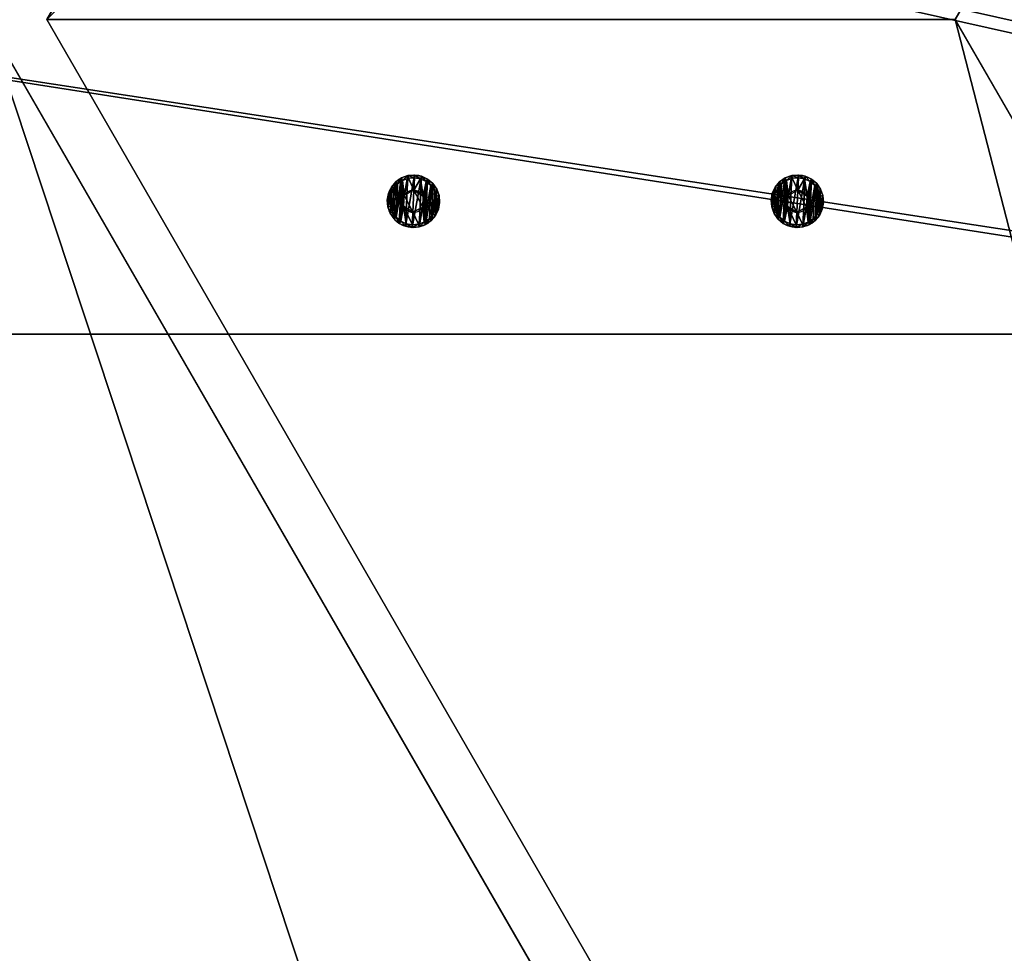
# Model space of a CAD drawing. Extents: x 1274 to 7368, y 1 to 4033.
# Drawn here: x 2205 to 2393, y 1447 to 1625 of the extents above; entities that cross this region are included whole.
import ezdxf

# ---------------------------------------------------------------- set-up
doc = ezdxf.new("R2010")
doc.units = 0
doc.header["$LTSCALE"] = 25.4
doc.layers.get('0').update_dxf_attribs({"color": 13, "linetype": 'CONTINUOUS'})

# ---------------------------------------------------------------- blocks, each defined once
blk = doc.blocks.new('GROUP_16')
at = {"color": 0}
mesh = blk.add_polyface(dxfattribs=at)
corners = [(178.98, 310), (1157.62, 160), (92.38, 160), (1071.02, 310)]
mesh.append_faces([[corners[k] for k in face] for face in [(0, 1, 2), (1, 0, 3)]], dxfattribs={"vtx0": -1, "color": 0})
mesh = blk.add_polyface(dxfattribs=at)
corners = [(103.38, 160, 40), (178.98, 310, 40), (92.38, 160, 40), (1157.62, 160, 40), (1071.02, 310, 40)]
mesh.append_faces([[corners[k] for k in face] for face in [(0, 1, 2), (1, 3, 4)]], dxfattribs={"vtx0": -1, "color": 0})
mesh.append_faces([[corners[k] for k in face] for face in [(1, 0, 3)]], dxfattribs={"vtx0": -1, "vtx2": -1, "color": 0})
mesh = blk.add_polyface(dxfattribs=at)
corners = [(178.98, 310), (1071.02, 310, 40), (1071.02, 310), (178.98, 310, 40)]
mesh.append_faces([[corners[k] for k in face] for face in [(0, 1, 2), (1, 0, 3)]], dxfattribs={"vtx0": -1, "color": 0})
mesh = blk.add_polyface(dxfattribs=at)
corners = [(1157.62, 160, 40), (92.38, 160), (1157.62, 160), (92.38, 160, 40), (103.38, 160, 40)]
mesh.append_faces([[corners[k] for k in face] for face in [(0, 1, 2), (3, 0, 4)]], dxfattribs={"vtx0": -1, "color": 0})
mesh.append_faces([[corners[k] for k in face] for face in [(1, 0, 3)]], dxfattribs={"vtx0": -1, "vtx1": -1, "color": 0})
mesh = blk.add_polyface(dxfattribs=at)
corners = [(1250, 0, 40), (86.6, 150, 40), (0, 0, 40), (1163.4, 150, 40)]
mesh.append_faces([[corners[k] for k in face] for face in [(0, 1, 2), (1, 0, 3)]], dxfattribs={"vtx0": -1, "color": 0})
mesh = blk.add_polyface(dxfattribs=at)
corners = [(86.6, 150), (1250, 0), (0, 0), (1163.4, 150)]
mesh.append_faces([[corners[k] for k in face] for face in [(0, 1, 2), (1, 0, 3)]], dxfattribs={"vtx0": -1, "color": 0})
mesh = blk.add_polyface(dxfattribs=at)
corners = [(86.6, 150), (1163.4, 150, 40), (1163.4, 150), (86.6, 150, 40)]
mesh.append_faces([[corners[k] for k in face] for face in [(0, 1, 2), (1, 0, 3)]], dxfattribs={"vtx0": -1, "color": 0})
mesh = blk.add_polyface(dxfattribs=at)
corners = [(1250, 0, 40), (0, 0), (1250, 0), (0, 0, 40)]
mesh.append_faces([[corners[k] for k in face] for face in [(0, 1, 2), (1, 0, 3)]], dxfattribs={"vtx0": -1, "color": 0})
blk = doc.blocks.new('GROUP_3')
at = {"color": 0}
for p, q in [((120, 844.83, 40), (120, 59.95, 40)), ((120, 844.83, 40), (120, 59.95, 40)), ((120, 834.11), (120, 67)), ((120, 834.11), (120, 67))]:
    blk.add_line(p, q, dxfattribs=at)
mesh = blk.add_polyface(dxfattribs=at)
corners = [(0, 59.95, 40), (120, 844.83, 40), (0, 844.83, 40), (120, 59.95, 40)]
mesh.append_faces([[corners[k] for k in face] for face in [(0, 1, 2), (1, 0, 3)]], dxfattribs={"vtx0": -1, "color": 0})
mesh = blk.add_polyface(dxfattribs=at)
corners = [(120, 67), (120, 844.83, 40), (120, 59.95, 40), (120, 834.11)]
mesh.append_faces([[corners[k] for k in face] for face in [(0, 1, 2), (1, 0, 3)]], dxfattribs={"vtx0": -1, "color": 0})
mesh = blk.add_polyface(dxfattribs=at)
corners = [(120, 834.11), (0, 67), (0, 834.11), (120, 67)]
mesh.append_faces([[corners[k] for k in face] for face in [(0, 1, 2), (1, 0, 3)]], dxfattribs={"vtx0": -1, "color": 0})
blk = doc.blocks.new('GROUP_2')
at = {"color": 0}
for p, q in [((399.25, 310, 40), (312.65, 160, 40)), ((399.25, 310), (312.65, 160)), ((399.25, 310, 40), (312.65, 160, 40)), ((399.25, 310), (312.65, 160)), ((852.51, 310, 40), (399.25, 310, 40)), ((852.51, 310), (399.25, 310)), ((852.51, 310), (399.25, 310)), ((399.25, 310, 40), (399.25, 310)), ((852.51, 310, 40), (399.25, 310, 40)), ((399.25, 310, 40), (399.25, 310)), ((312.65, 160, 40), (939.11, 160, 40)), ((312.65, 160), (939.11, 160)), ((312.65, 160), (939.11, 160)), ((312.65, 160, 40), (939.11, 160, 40)), ((312.65, 160, 40), (312.65, 160)), ((312.65, 160, 40), (312.65, 160)), ((935.89, 150), (306.88, 150)), ((944.89, 150, 40), (306.88, 150, 40)), ((944.89, 150, 40), (306.88, 150, 40)), ((935.89, 150), (306.88, 150))]:
    blk.add_line(p, q, dxfattribs=at)
mesh = blk.add_polyface(dxfattribs=at)
corners = [(939.11, 160, 40), (399.25, 310, 40), (312.65, 160, 40), (852.51, 310, 40)]
mesh.append_faces([[corners[k] for k in face] for face in [(0, 1, 2), (1, 0, 3)]], dxfattribs={"vtx0": -1, "color": 0})
mesh = blk.add_polyface(dxfattribs=at)
corners = [(399.25, 310), (939.11, 160), (312.65, 160), (852.51, 310)]
mesh.append_faces([[corners[k] for k in face] for face in [(0, 1, 2), (1, 0, 3)]], dxfattribs={"vtx0": -1, "color": 0})
mesh = blk.add_polyface(dxfattribs=at)
corners = [(399.25, 310, 40), (312.65, 160), (312.65, 160, 40), (399.25, 310)]
mesh.append_faces([[corners[k] for k in face] for face in [(0, 1, 2), (1, 0, 3)]], dxfattribs={"vtx0": -1, "color": 0})
mesh = blk.add_polyface(dxfattribs=at)
corners = [(399.25, 310), (852.51, 310, 40), (852.51, 310), (399.25, 310, 40)]
mesh.append_faces([[corners[k] for k in face] for face in [(0, 1, 2), (1, 0, 3)]], dxfattribs={"vtx0": -1, "color": 0})
mesh = blk.add_polyface(dxfattribs=at)
corners = [(939.11, 160, 40), (312.65, 160), (939.11, 160), (312.65, 160, 40)]
mesh.append_faces([[corners[k] for k in face] for face in [(0, 1, 2), (1, 0, 3)]], dxfattribs={"vtx0": -1, "color": 0})
mesh = blk.add_polyface(dxfattribs=at)
corners = [(1031.49, 0, 40), (306.88, 150, 40), (220.27, 0, 40), (944.89, 150, 40)]
mesh.append_faces([[corners[k] for k in face] for face in [(0, 1, 2), (1, 0, 3)]], dxfattribs={"vtx0": -1, "color": 0})
mesh = blk.add_polyface(dxfattribs=at)
corners = [(306.88, 150), (1031.49, 0), (220.27, 0), (935.89, 150), (944.89, 150)]
mesh.append_faces([[corners[k] for k in face] for face in [(0, 1, 2), (1, 3, 4)]], dxfattribs={"vtx0": -1, "color": 0})
mesh.append_faces([[corners[k] for k in face] for face in [(1, 0, 3)]], dxfattribs={"vtx0": -1, "vtx2": -1, "color": 0})
mesh = blk.add_polyface(dxfattribs=at)
corners = [(306.88, 150), (944.89, 150), (935.89, 150), (944.89, 150, 40), (306.88, 150, 40)]
mesh.append_faces([[corners[k] for k in face] for face in [(0, 1, 2), (3, 0, 4)]], dxfattribs={"vtx0": -1, "color": 0})
mesh.append_faces([[corners[k] for k in face] for face in [(1, 0, 3)]], dxfattribs={"vtx0": -1, "vtx1": -1, "color": 0})
mesh = blk.add_polyface(dxfattribs=at)
corners = [(1031.49, 0, 40), (220.27, 0), (1031.49, 0), (220.27, 0, 40)]
mesh.append_faces([[corners[k] for k in face] for face in [(0, 1, 2), (1, 0, 3)]], dxfattribs={"vtx0": -1, "color": 0})
blk = doc.blocks.new('GROUP_9')
at = {"color": 0}
for p, q in [((120, 330.33, 40), (120, -205.78, 40)), ((120, 330.33, 40), (120, -205.78, 40)), ((120, 319.61, 0), (120, -216.5, 0)), ((120, 319.61, 0), (120, -216.5, 0))]:
    blk.add_line(p, q, dxfattribs=at)
mesh = blk.add_polyface(dxfattribs=at)
corners = [(120, -205.78, 40), (0, 330.33, 40), (0, -205.78, 40), (120, 330.33, 40)]
mesh.append_faces([[corners[k] for k in face] for face in [(0, 1, 2), (1, 0, 3)]], dxfattribs={"vtx0": -1, "color": 0})
mesh = blk.add_polyface(dxfattribs=at)
corners = [(120, 319.61, 0), (120, -205.78, 40), (120, -216.5, 0), (120, 330.33, 40)]
mesh.append_faces([[corners[k] for k in face] for face in [(0, 1, 2), (1, 0, 3)]], dxfattribs={"vtx0": -1, "color": 0})
mesh = blk.add_polyface(dxfattribs=at)
corners = [(0, 319.61), (120, -216.5, 0), (0, -216.5, 0), (120, 319.61, 0)]
mesh.append_faces([[corners[k] for k in face] for face in [(0, 1, 2), (1, 0, 3)]], dxfattribs={"vtx0": -1, "color": 0})
blk = doc.blocks.new('GROEP_27')
at = {"color": 254}
for p, q in [((0.5, 1.4, 5), (0, 0.9, 5)), ((0.5, 1.4, 5), (0, 0.9, 5)), ((0.17, 0.9, 6.29), (0, 0.9, 5)), ((0, 0.9, 5), (0.17, 0.9, 3.71)), ((0, 0, 5), (0, 0.9, 5)), ((0, 0.9, 5), (0.17, 0.9, 3.71)), ((0.17, 0.9, 6.29), (0, 0.9, 5)), ((0, 0, 5), (0, 0.9, 5)), ((0.17, 0.9, 6.29), (0.66, 1.4, 6.16)), ((0.17, 0.9, 3.71), (0.66, 1.4, 3.84)), ((0.17, 0.9, 6.29), (0.66, 1.4, 6.16)), ((0.17, 0.9, 3.71), (0.66, 1.4, 3.84)), ((0.67, 0.9, 7.5), (0.17, 0.9, 6.29)), ((0.17, 0, 3.71), (0.17, 0.9, 3.71)), ((0.17, 0.9, 3.71), (0.67, 0.9, 2.5)), ((0.17, 0, 3.71), (0.17, 0.9, 3.71)), ((0.17, 0, 6.29), (0.17, 0.9, 6.29)), ((0.67, 0.9, 7.5), (0.17, 0.9, 6.29)), ((0.17, 0, 6.29), (0.17, 0.9, 6.29)), ((0.17, 0.9, 3.71), (0.67, 0.9, 2.5)), ((0.66, 1.4, 6.16), (0.5, 1.4, 5)), ((0.5, 1.4, 5), (0.66, 1.4, 3.84)), ((0.5, 1.4, 5), (0.66, 1.4, 3.84)), ((0.66, 1.4, 6.16), (0.5, 1.4, 5)), ((1.11, 1.4, 7.25), (0.66, 1.4, 6.16)), ((0.66, 1.4, 3.84), (1.11, 1.4, 2.75)), ((1.11, 1.4, 7.25), (0.66, 1.4, 6.16)), ((0.66, 1.4, 3.84), (1.11, 1.4, 2.75)), ((1.11, 1.4, 2.75), (0.67, 0.9, 2.5)), ((1.11, 1.4, 7.25), (0.67, 0.9, 7.5)), ((1.11, 1.4, 7.25), (0.67, 0.9, 7.5)), ((1.11, 1.4, 2.75), (0.67, 0.9, 2.5)), ((0.67, 0.9, 2.5), (1.46, 0.9, 1.46)), ((0.67, 0, 2.5), (0.67, 0.9, 2.5)), ((0.67, 0.9, 2.5), (1.46, 0.9, 1.46)), ((0.67, 0, 2.5), (0.67, 0.9, 2.5)), ((0.67, 0, 7.5), (0.67, 0.9, 7.5)), ((1.46, 0.9, 8.54), (0.67, 0.9, 7.5)), ((0.67, 0, 7.5), (0.67, 0.9, 7.5)), ((1.46, 0.9, 8.54), (0.67, 0.9, 7.5)), ((1.11, 1.4, 2.75), (1.82, 1.4, 1.82)), ((1.11, 1.4, 2.75), (1.82, 1.4, 1.82)), ((1.82, 1.4, 8.18), (1.11, 1.4, 7.25)), ((1.82, 1.4, 8.18), (1.11, 1.4, 7.25)), ((1.46, 0.9, 1.46), (1.82, 1.4, 1.82)), ((1.46, 0.9, 8.54), (1.82, 1.4, 8.18)), ((1.46, 0.9, 1.46), (1.82, 1.4, 1.82)), ((1.46, 0.9, 8.54), (1.82, 1.4, 8.18)), ((1.46, 0.9, 1.46), (2.5, 0.9, 0.67)), ((2.5, 0.9, 9.33), (1.46, 0.9, 8.54)), ((1.46, 0, 1.46), (1.46, 0.9, 1.46)), ((1.46, 0.9, 1.46), (2.5, 0.9, 0.67)), ((1.46, 0, 1.46), (1.46, 0.9, 1.46)), ((1.46, 0, 8.54), (1.46, 0.9, 8.54)), ((2.5, 0.9, 9.33), (1.46, 0.9, 8.54)), ((1.46, 0, 8.54), (1.46, 0.9, 8.54)), ((1.82, 1.4, 1.82), (2.75, 1.4, 1.11)), ((2.75, 1.4, 8.89), (1.82, 1.4, 8.18)), ((1.82, 1.4, 1.82), (2.75, 1.4, 1.11)), ((2.75, 1.4, 8.89), (1.82, 1.4, 8.18)), ((2.5, 0.9, 0.67), (2.75, 1.4, 1.11)), ((2.75, 1.4, 8.89), (2.5, 0.9, 9.33)), ((2.75, 1.4, 8.89), (2.5, 0.9, 9.33)), ((2.5, 0.9, 0.67), (2.75, 1.4, 1.11)), ((2.5, 0, 0.67), (2.5, 0.9, 0.67)), ((2.5, 0.9, 0.67), (3.71, 0.9, 0.17)), ((2.5, 0, 0.67), (2.5, 0.9, 0.67)), ((3.71, 0.9, 9.83), (2.5, 0.9, 9.33)), ((2.5, 0, 9.33), (2.5, 0.9, 9.33)), ((3.71, 0.9, 9.83), (2.5, 0.9, 9.33)), ((2.5, 0, 9.33), (2.5, 0.9, 9.33)), ((2.5, 0.9, 0.67), (3.71, 0.9, 0.17)), ((3.84, 1.4, 9.34), (2.75, 1.4, 8.89)), ((3.84, 1.4, 9.34), (2.75, 1.4, 8.89)), ((2.75, 1.4, 1.11), (3.84, 1.4, 0.66)), ((2.75, 1.4, 1.11), (3.84, 1.4, 0.66)), ((2.9, 1.4, 5), (2.9, 0.1, 5)), ((2.9, 1.4, 5), (2.9, 0.1, 5)), ((3.84, 1.4, 0.66), (3.71, 0.9, 0.17)), ((3.71, 0.9, 9.83), (3.84, 1.4, 9.34)), ((3.71, 0.9, 9.83), (3.84, 1.4, 9.34)), ((3.84, 1.4, 0.66), (3.71, 0.9, 0.17)), ((3.71, 0.9, 0.17), (5, 0.9)), ((5, 0.9, 10), (3.71, 0.9, 9.83)), ((3.71, 0, 0.17), (3.71, 0.9, 0.17)), ((3.71, 0.9, 0.17), (5, 0.9)), ((3.71, 0, 0.17), (3.71, 0.9, 0.17)), ((3.71, 0, 9.83), (3.71, 0.9, 9.83)), ((5, 0.9, 10), (3.71, 0.9, 9.83)), ((3.71, 0, 9.83), (3.71, 0.9, 9.83)), ((3.84, 1.4, 0.66), (5, 1.4, 0.5)), ((5, 1.4, 9.5), (3.84, 1.4, 9.34)), ((5, 1.4, 9.5), (3.84, 1.4, 9.34)), ((3.84, 1.4, 0.66), (5, 1.4, 0.5)), ((3.95, 1.4, 6.82), (3.95, 0.1, 6.82)), ((3.95, 1.4, 3.18), (3.95, 0.1, 3.18)), ((3.95, 1.4, 3.18), (3.95, 0.1, 3.18)), ((3.95, 1.4, 6.82), (3.95, 0.1, 6.82)), ((5, 0.9), (5, 1.4, 0.5)), ((5, 1.4, 9.5), (5, 0.9, 10)), ((6.16, 1.4, 9.34), (5, 1.4, 9.5)), ((5, 1.4, 9.5), (5, 0.9, 10)), ((6.16, 1.4, 9.34), (5, 1.4, 9.5)), ((5, 1.4, 0.5), (6.16, 1.4, 0.66)), ((5, 1.4, 0.5), (6.16, 1.4, 0.66)), ((5, 0.9), (5, 1.4, 0.5)), ((6.29, 0.9, 9.83), (5, 0.9, 10)), ((5, 0), (5, 0.9)), ((5, 0.9), (6.29, 0.9, 0.17)), ((5, 0), (5, 0.9)), ((5, 0, 10), (5, 0.9, 10)), ((6.29, 0.9, 9.83), (5, 0.9, 10)), ((5, 0, 10), (5, 0.9, 10)), ((5, 0.9), (6.29, 0.9, 0.17)), ((6.05, 1.4, 6.82), (6.05, 0.1, 6.82)), ((6.05, 1.4, 3.18), (6.05, 0.1, 3.18)), ((6.05, 1.4, 3.18), (6.05, 0.1, 3.18)), ((6.05, 1.4, 6.82), (6.05, 0.1, 6.82)), ((7.25, 1.4, 8.89), (6.16, 1.4, 9.34)), ((6.29, 0.9, 9.83), (6.16, 1.4, 9.34)), ((6.16, 1.4, 0.66), (7.25, 1.4, 1.11)), ((6.16, 1.4, 0.66), (6.29, 0.9, 0.17)), ((6.29, 0.9, 9.83), (6.16, 1.4, 9.34)), ((7.25, 1.4, 8.89), (6.16, 1.4, 9.34)), ((6.16, 1.4, 0.66), (7.25, 1.4, 1.11)), ((6.16, 1.4, 0.66), (6.29, 0.9, 0.17)), ((7.5, 0.9, 9.33), (6.29, 0.9, 9.83)), ((6.29, 0.9, 0.17), (7.5, 0.9, 0.67)), ((6.29, 0, 0.17), (6.29, 0.9, 0.17)), ((6.29, 0.9, 0.17), (7.5, 0.9, 0.67)), ((6.29, 0, 0.17), (6.29, 0.9, 0.17)), ((6.29, 0, 9.83), (6.29, 0.9, 9.83)), ((7.5, 0.9, 9.33), (6.29, 0.9, 9.83)), ((6.29, 0, 9.83), (6.29, 0.9, 9.83)), ((7.1, 1.4, 5), (7.1, 0.1, 5)), ((7.1, 1.4, 5), (7.1, 0.1, 5)), ((7.25, 1.4, 8.89), (7.5, 0.9, 9.33)), ((7.5, 0.9, 0.67), (7.25, 1.4, 1.11)), ((8.18, 1.4, 8.18), (7.25, 1.4, 8.89)), ((7.25, 1.4, 8.89), (7.5, 0.9, 9.33)), ((7.25, 1.4, 1.11), (8.18, 1.4, 1.82)), ((7.5, 0.9, 0.67), (7.25, 1.4, 1.11)), ((8.18, 1.4, 8.18), (7.25, 1.4, 8.89)), ((7.25, 1.4, 1.11), (8.18, 1.4, 1.82)), ((8.54, 0.9, 8.54), (7.5, 0.9, 9.33)), ((7.5, 0, 0.67), (7.5, 0.9, 0.67)), ((8.54, 0.9, 1.46), (7.5, 0.9, 0.67)), ((7.5, 0, 0.67), (7.5, 0.9, 0.67)), ((8.54, 0.9, 1.46), (7.5, 0.9, 0.67)), ((7.5, 0, 9.33), (7.5, 0.9, 9.33)), ((8.54, 0.9, 8.54), (7.5, 0.9, 9.33)), ((7.5, 0, 9.33), (7.5, 0.9, 9.33)), ((8.89, 1.4, 7.25), (8.18, 1.4, 8.18)), ((8.54, 0.9, 8.54), (8.18, 1.4, 8.18)), ((8.18, 1.4, 1.82), (8.89, 1.4, 2.75)), ((8.18, 1.4, 1.82), (8.54, 0.9, 1.46)), ((8.54, 0.9, 8.54), (8.18, 1.4, 8.18)), ((8.18, 1.4, 1.82), (8.54, 0.9, 1.46)), ((8.89, 1.4, 7.25), (8.18, 1.4, 8.18)), ((8.18, 1.4, 1.82), (8.89, 1.4, 2.75)), ((9.33, 0.9, 7.5), (8.54, 0.9, 8.54)), ((8.54, 0.9, 1.46), (9.33, 0.9, 2.5)), ((8.54, 0, 1.46), (8.54, 0.9, 1.46)), ((8.54, 0.9, 1.46), (9.33, 0.9, 2.5)), ((8.54, 0, 1.46), (8.54, 0.9, 1.46)), ((8.54, 0, 8.54), (8.54, 0.9, 8.54)), ((9.33, 0.9, 7.5), (8.54, 0.9, 8.54)), ((8.54, 0, 8.54), (8.54, 0.9, 8.54)), ((9.34, 1.4, 6.16), (8.89, 1.4, 7.25)), ((9.33, 0.9, 7.5), (8.89, 1.4, 7.25)), ((9.33, 0.9, 7.5), (8.89, 1.4, 7.25)), ((9.33, 0.9, 2.5), (8.89, 1.4, 2.75)), ((9.34, 1.4, 6.16), (8.89, 1.4, 7.25)), ((8.89, 1.4, 2.75), (9.34, 1.4, 3.84)), ((8.89, 1.4, 2.75), (9.34, 1.4, 3.84)), ((9.33, 0.9, 2.5), (8.89, 1.4, 2.75)), ((9.83, 0.9, 6.29), (9.33, 0.9, 7.5)), ((9.33, 0, 2.5), (9.33, 0.9, 2.5)), ((9.33, 0.9, 2.5), (9.83, 0.9, 3.71)), ((9.33, 0, 2.5), (9.33, 0.9, 2.5)), ((9.83, 0.9, 6.29), (9.33, 0.9, 7.5)), ((9.33, 0, 7.5), (9.33, 0.9, 7.5)), ((9.33, 0, 7.5), (9.33, 0.9, 7.5)), ((9.33, 0.9, 2.5), (9.83, 0.9, 3.71)), ((9.5, 1.4, 5), (9.34, 1.4, 6.16)), ((9.34, 1.4, 6.16), (9.83, 0.9, 6.29)), ((9.34, 1.4, 3.84), (9.5, 1.4, 5)), ((9.34, 1.4, 3.84), (9.83, 0.9, 3.71)), ((9.34, 1.4, 6.16), (9.83, 0.9, 6.29)), ((9.5, 1.4, 5), (9.34, 1.4, 6.16)), ((9.34, 1.4, 3.84), (9.5, 1.4, 5)), ((9.34, 1.4, 3.84), (9.83, 0.9, 3.71)), ((10, 0.9, 5), (9.5, 1.4, 5)), ((10, 0.9, 5), (9.5, 1.4, 5)), ((10, 0.9, 5), (9.83, 0.9, 6.29)), ((9.83, 0.9, 3.71), (10, 0.9, 5)), ((9.83, 0, 3.71), (9.83, 0.9, 3.71)), ((10, 0.9, 5), (9.83, 0.9, 6.29)), ((9.83, 0, 6.29), (9.83, 0.9, 6.29)), ((9.83, 0, 3.71), (9.83, 0.9, 3.71)), ((9.83, 0.9, 3.71), (10, 0.9, 5)), ((9.83, 0, 6.29), (9.83, 0.9, 6.29)), ((10, 0, 5), (10, 0.9, 5)), ((10, 0, 5), (10, 0.9, 5))]:
    blk.add_line(p, q, dxfattribs=at)
at = {"color": 254, "extrusion": (0, -1, 0)}
for centre, radius in [((5, 5), 5), ((5, 5), 5), ((5, 5), 5), ((5, 5), 5), ((5, 5), 5), ((5, 5), 5), ((5, 5), 5), ((5, 5), 5), ((5, 5), 5), ((5, 5), 5), ((5, 5), 5), ((5, 5), 5), ((5, 5), 5), ((5, 5), 5), ((5, 5), 5), ((5, 5), 5), ((5, 5), 5), ((5, 5), 5), ((5, 5), 5), ((5, 5), 5), ((5, 5), 5), ((5, 5), 5), ((5, 5), 5), ((5, 5), 5), ((5, 5), 5), ((5, 5, -1.4), 2.1), ((5, 5, -1.4), 2.1), ((5, 5, -1.4), 2.1), ((5, 5, -1.4), 2.1), ((5, 5, -1.4), 2.1), ((5, 5, -1.4), 2.1), ((5, 5, -1.4), 2.1), ((5, 5, -0.1), 2.1), ((5, 5, -0.1), 2.1), ((5, 5, -0.1), 2.1), ((5, 5, -0.1), 2.1), ((5, 5, -0.1), 2.1), ((5, 5, -0.1), 2.1), ((5, 5, -0.1), 2.1)]:
    blk.add_circle(centre, radius, dxfattribs=at)
at = {"color": 254}
mesh = blk.add_polyface(dxfattribs=at)
corners = [(0.17, 0.9, 6.29), (0.5, 1.4, 5), (0, 0.9, 5), (0.66, 1.4, 6.16)]
mesh.append_faces([[corners[k] for k in face] for face in [(0, 1, 2), (1, 0, 3)]], dxfattribs={"vtx0": -1, "color": 254})
mesh = blk.add_polyface(dxfattribs=at)
corners = [(0, 0.9, 5), (0.66, 1.4, 3.84), (0.17, 0.9, 3.71), (0.5, 1.4, 5)]
mesh.append_faces([[corners[k] for k in face] for face in [(0, 1, 2), (1, 0, 3)]], dxfattribs={"vtx0": -1, "color": 254})
mesh = blk.add_polyface(dxfattribs=at)
corners = [(0, 0.9, 5), (0.17, 0, 3.71), (0, 0, 5), (0.17, 0.9, 3.71)]
mesh.append_faces([[corners[k] for k in face] for face in [(0, 1, 2), (1, 0, 3)]], dxfattribs={"vtx0": -1, "color": 254})
mesh = blk.add_polyface(dxfattribs=at)
corners = [(0.17, 0.9, 6.29), (0, 0, 5), (0.17, 0, 6.29), (0, 0.9, 5)]
mesh.append_faces([[corners[k] for k in face] for face in [(0, 1, 2), (1, 0, 3)]], dxfattribs={"vtx0": -1, "color": 254})
mesh = blk.add_polyface(dxfattribs=at)
corners = [(6.29, 0, 0.17), (3.71, 0, 0.17), (5, 0), (7.5, 0, 0.67), (2.5, 0, 0.67), (8.54, 0, 1.46), (1.46, 0, 1.46), (9.33, 0, 2.5), (0.67, 0, 2.5), (9.83, 0, 3.71), (0.17, 0, 3.71), (10, 0, 5), (0, 0, 5), (9.83, 0, 6.29), (0.17, 0, 6.29), (9.33, 0, 7.5), (0.67, 0, 7.5), (8.54, 0, 8.54), (1.46, 0, 8.54), (7.5, 0, 9.33), (2.5, 0, 9.33), (6.29, 0, 9.83), (3.71, 0, 9.83), (5, 0, 10)]
mesh.append_faces([[corners[k] for k in face] for face in [(0, 1, 2), (22, 21, 23)]], dxfattribs={"vtx0": -1, "color": 254})
mesh.append_faces([[corners[k] for k in face] for face in [(1, 3, 4), (4, 5, 6), (6, 7, 8), (8, 9, 10), (10, 11, 12), (12, 13, 14), (14, 15, 16), (16, 17, 18), (18, 19, 20), (20, 21, 22)]], dxfattribs={"vtx0": -1, "vtx1": -1, "color": 254})
mesh.append_faces([[corners[k] for k in face] for face in [(1, 0, 3), (4, 3, 5), (6, 5, 7), (8, 7, 9), (10, 9, 11), (12, 11, 13), (14, 13, 15), (16, 15, 17), (18, 17, 19), (20, 19, 21)]], dxfattribs={"vtx0": -1, "vtx2": -1, "color": 254})
mesh = blk.add_polyface(dxfattribs=at)
corners = [(0.17, 0.9, 6.29), (1.11, 1.4, 7.25), (0.66, 1.4, 6.16), (0.67, 0.9, 7.5)]
mesh.append_faces([[corners[k] for k in face] for face in [(0, 1, 2), (1, 0, 3)]], dxfattribs={"vtx0": -1, "color": 254})
mesh = blk.add_polyface(dxfattribs=at)
corners = [(0.17, 0.9, 3.71), (1.11, 1.4, 2.75), (0.67, 0.9, 2.5), (0.66, 1.4, 3.84)]
mesh.append_faces([[corners[k] for k in face] for face in [(0, 1, 2), (1, 0, 3)]], dxfattribs={"vtx0": -1, "color": 254})
mesh = blk.add_polyface(dxfattribs=at)
corners = [(0.17, 0.9, 3.71), (0.67, 0, 2.5), (0.17, 0, 3.71), (0.67, 0.9, 2.5)]
mesh.append_faces([[corners[k] for k in face] for face in [(0, 1, 2), (1, 0, 3)]], dxfattribs={"vtx0": -1, "color": 254})
mesh = blk.add_polyface(dxfattribs=at)
corners = [(0.67, 0.9, 7.5), (0.17, 0, 6.29), (0.67, 0, 7.5), (0.17, 0.9, 6.29)]
mesh.append_faces([[corners[k] for k in face] for face in [(0, 1, 2), (1, 0, 3)]], dxfattribs={"vtx0": -1, "color": 254})
mesh = blk.add_polyface(dxfattribs=at)
corners = [(3.84, 1.4, 0.66), (6.16, 1.4, 0.66), (5, 1.4, 0.5), (7.25, 1.4, 1.11), (2.75, 1.4, 1.11), (1.82, 1.4, 1.82), (8.18, 1.4, 1.82), (8.89, 1.4, 2.75), (1.11, 1.4, 2.75), (3.95, 1.4, 3.18), (0.66, 1.4, 3.84), (2.9, 1.4, 5), (0.5, 1.4, 5), (0.66, 1.4, 6.16), (3.95, 1.4, 6.82), (1.11, 1.4, 7.25), (6.05, 1.4, 6.82), (8.89, 1.4, 7.25), (8.18, 1.4, 8.18), (1.82, 1.4, 8.18), (7.25, 1.4, 8.89), (2.75, 1.4, 8.89), (3.84, 1.4, 9.34), (6.16, 1.4, 9.34), (5, 1.4, 9.5), (6.05, 1.4, 3.18), (9.34, 1.4, 3.84), (7.1, 1.4, 5), (9.5, 1.4, 5), (9.34, 1.4, 6.16)]
mesh.append_faces([[corners[k] for k in face] for face in [(0, 1, 2), (23, 22, 24)]], dxfattribs={"vtx0": -1, "color": 254})
mesh.append_faces([[corners[k] for k in face] for face in [(1, 0, 3), (3, 5, 6), (6, 5, 7), (9, 10, 11), (11, 13, 14), (14, 15, 16), (17, 15, 18), (18, 19, 20), (20, 22, 23), (7, 25, 26), (25, 7, 9), (26, 27, 28), (28, 16, 29), (29, 16, 17)]], dxfattribs={"vtx0": -1, "vtx1": -1, "color": 254})
mesh.append_faces([[corners[k] for k in face] for face in [(7, 8, 9), (16, 15, 17)]], dxfattribs={"vtx0": -1, "vtx1": -1, "vtx2": -1, "color": 254})
mesh.append_faces([[corners[k] for k in face] for face in [(3, 0, 4), (3, 4, 5), (7, 5, 8), (9, 8, 10), (11, 10, 12), (11, 12, 13), (14, 13, 15), (18, 15, 19), (20, 19, 21), (20, 21, 22), (26, 25, 27), (28, 27, 16)]], dxfattribs={"vtx0": -1, "vtx2": -1, "color": 254})
mesh = blk.add_polyface(dxfattribs=at)
corners = [(0.67, 0.9, 2.5), (1.82, 1.4, 1.82), (1.46, 0.9, 1.46), (1.11, 1.4, 2.75)]
mesh.append_faces([[corners[k] for k in face] for face in [(0, 1, 2), (1, 0, 3)]], dxfattribs={"vtx0": -1, "color": 254})
mesh = blk.add_polyface(dxfattribs=at)
corners = [(0.67, 0.9, 7.5), (1.82, 1.4, 8.18), (1.11, 1.4, 7.25), (1.46, 0.9, 8.54)]
mesh.append_faces([[corners[k] for k in face] for face in [(0, 1, 2), (1, 0, 3)]], dxfattribs={"vtx0": -1, "color": 254})
mesh = blk.add_polyface(dxfattribs=at)
corners = [(0.67, 0.9, 2.5), (1.46, 0, 1.46), (0.67, 0, 2.5), (1.46, 0.9, 1.46)]
mesh.append_faces([[corners[k] for k in face] for face in [(0, 1, 2), (1, 0, 3)]], dxfattribs={"vtx0": -1, "color": 254})
mesh = blk.add_polyface(dxfattribs=at)
corners = [(1.46, 0.9, 8.54), (0.67, 0, 7.5), (1.46, 0, 8.54), (0.67, 0.9, 7.5)]
mesh.append_faces([[corners[k] for k in face] for face in [(0, 1, 2), (1, 0, 3)]], dxfattribs={"vtx0": -1, "color": 254})
mesh = blk.add_polyface(dxfattribs=at)
corners = [(1.46, 0.9, 1.46), (2.75, 1.4, 1.11), (2.5, 0.9, 0.67), (1.82, 1.4, 1.82)]
mesh.append_faces([[corners[k] for k in face] for face in [(0, 1, 2), (1, 0, 3)]], dxfattribs={"vtx0": -1, "color": 254})
mesh = blk.add_polyface(dxfattribs=at)
corners = [(1.46, 0.9, 8.54), (2.75, 1.4, 8.89), (1.82, 1.4, 8.18), (2.5, 0.9, 9.33)]
mesh.append_faces([[corners[k] for k in face] for face in [(0, 1, 2), (1, 0, 3)]], dxfattribs={"vtx0": -1, "color": 254})
mesh = blk.add_polyface(dxfattribs=at)
corners = [(2.5, 0.9, 0.67), (1.46, 0, 1.46), (1.46, 0.9, 1.46), (2.5, 0, 0.67)]
mesh.append_faces([[corners[k] for k in face] for face in [(0, 1, 2), (1, 0, 3)]], dxfattribs={"vtx0": -1, "color": 254})
mesh = blk.add_polyface(dxfattribs=at)
corners = [(1.46, 0, 8.54), (2.5, 0.9, 9.33), (1.46, 0.9, 8.54), (2.5, 0, 9.33)]
mesh.append_faces([[corners[k] for k in face] for face in [(0, 1, 2), (1, 0, 3)]], dxfattribs={"vtx0": -1, "color": 254})
mesh = blk.add_polyface(dxfattribs=at)
corners = [(2.5, 0.9, 9.33), (3.84, 1.4, 9.34), (2.75, 1.4, 8.89), (3.71, 0.9, 9.83)]
mesh.append_faces([[corners[k] for k in face] for face in [(0, 1, 2), (1, 0, 3)]], dxfattribs={"vtx0": -1, "color": 254})
mesh = blk.add_polyface(dxfattribs=at)
corners = [(2.5, 0.9, 0.67), (3.84, 1.4, 0.66), (3.71, 0.9, 0.17), (2.75, 1.4, 1.11)]
mesh.append_faces([[corners[k] for k in face] for face in [(0, 1, 2), (1, 0, 3)]], dxfattribs={"vtx0": -1, "color": 254})
mesh = blk.add_polyface(dxfattribs=at)
corners = [(2.5, 0.9, 0.67), (3.71, 0, 0.17), (2.5, 0, 0.67), (3.71, 0.9, 0.17)]
mesh.append_faces([[corners[k] for k in face] for face in [(0, 1, 2), (1, 0, 3)]], dxfattribs={"vtx0": -1, "color": 254})
mesh = blk.add_polyface(dxfattribs=at)
corners = [(2.5, 0, 9.33), (3.71, 0.9, 9.83), (2.5, 0.9, 9.33), (3.71, 0, 9.83)]
mesh.append_faces([[corners[k] for k in face] for face in [(0, 1, 2), (1, 0, 3)]], dxfattribs={"vtx0": -1, "color": 254})
mesh = blk.add_polyface(dxfattribs=at)
corners = [(3.95, 1.4, 3.18), (2.9, 0.1, 5), (3.95, 0.1, 3.18), (2.9, 1.4, 5)]
mesh.append_faces([[corners[k] for k in face] for face in [(0, 1, 2), (1, 0, 3)]], dxfattribs={"vtx0": -1, "color": 254})
mesh = blk.add_polyface(dxfattribs=at)
corners = [(2.9, 1.4, 5), (3.95, 0.1, 6.82), (2.9, 0.1, 5), (3.95, 1.4, 6.82)]
mesh.append_faces([[corners[k] for k in face] for face in [(0, 1, 2), (1, 0, 3)]], dxfattribs={"vtx0": -1, "color": 254})
mesh = blk.add_polyface(dxfattribs=at)
corners = [(2.9, 0.1, 5), (6.05, 0.1, 3.18), (3.95, 0.1, 3.18), (7.1, 0.1, 5), (3.95, 0.1, 6.82), (6.05, 0.1, 6.82)]
mesh.append_faces([[corners[k] for k in face] for face in [(0, 1, 2), (3, 4, 5)]], dxfattribs={"vtx0": -1, "color": 254})
mesh.append_faces([[corners[k] for k in face] for face in [(1, 0, 3)]], dxfattribs={"vtx0": -1, "vtx1": -1, "color": 254})
mesh.append_faces([[corners[k] for k in face] for face in [(3, 0, 4)]], dxfattribs={"vtx0": -1, "vtx2": -1, "color": 254})
mesh = blk.add_polyface(dxfattribs=at)
corners = [(3.71, 0.9, 0.17), (5, 1.4, 0.5), (5, 0.9), (3.84, 1.4, 0.66)]
mesh.append_faces([[corners[k] for k in face] for face in [(0, 1, 2), (1, 0, 3)]], dxfattribs={"vtx0": -1, "color": 254})
mesh = blk.add_polyface(dxfattribs=at)
corners = [(3.71, 0.9, 9.83), (5, 1.4, 9.5), (3.84, 1.4, 9.34), (5, 0.9, 10)]
mesh.append_faces([[corners[k] for k in face] for face in [(0, 1, 2), (1, 0, 3)]], dxfattribs={"vtx0": -1, "color": 254})
mesh = blk.add_polyface(dxfattribs=at)
corners = [(5, 0.9), (3.71, 0, 0.17), (3.71, 0.9, 0.17), (5, 0)]
mesh.append_faces([[corners[k] for k in face] for face in [(0, 1, 2), (1, 0, 3)]], dxfattribs={"vtx0": -1, "color": 254})
mesh = blk.add_polyface(dxfattribs=at)
corners = [(5, 0, 10), (3.71, 0.9, 9.83), (3.71, 0, 9.83), (5, 0.9, 10)]
mesh.append_faces([[corners[k] for k in face] for face in [(0, 1, 2), (1, 0, 3)]], dxfattribs={"vtx0": -1, "color": 254})
mesh = blk.add_polyface(dxfattribs=at)
corners = [(6.05, 1.4, 6.82), (3.95, 0.1, 6.82), (3.95, 1.4, 6.82), (6.05, 0.1, 6.82)]
mesh.append_faces([[corners[k] for k in face] for face in [(0, 1, 2), (1, 0, 3)]], dxfattribs={"vtx0": -1, "color": 254})
mesh = blk.add_polyface(dxfattribs=at)
corners = [(6.05, 0.1, 3.18), (3.95, 1.4, 3.18), (3.95, 0.1, 3.18), (6.05, 1.4, 3.18)]
mesh.append_faces([[corners[k] for k in face] for face in [(0, 1, 2), (1, 0, 3)]], dxfattribs={"vtx0": -1, "color": 254})
mesh = blk.add_polyface(dxfattribs=at)
corners = [(5, 1.4, 9.5), (6.29, 0.9, 9.83), (6.16, 1.4, 9.34), (5, 0.9, 10)]
mesh.append_faces([[corners[k] for k in face] for face in [(0, 1, 2), (1, 0, 3)]], dxfattribs={"vtx0": -1, "color": 254})
mesh = blk.add_polyface(dxfattribs=at)
corners = [(5, 1.4, 0.5), (6.29, 0.9, 0.17), (5, 0.9), (6.16, 1.4, 0.66)]
mesh.append_faces([[corners[k] for k in face] for face in [(0, 1, 2), (1, 0, 3)]], dxfattribs={"vtx0": -1, "color": 254})
mesh = blk.add_polyface(dxfattribs=at)
corners = [(6.29, 0.9, 0.17), (5, 0), (5, 0.9), (6.29, 0, 0.17)]
mesh.append_faces([[corners[k] for k in face] for face in [(0, 1, 2), (1, 0, 3)]], dxfattribs={"vtx0": -1, "color": 254})
mesh = blk.add_polyface(dxfattribs=at)
corners = [(6.29, 0, 9.83), (5, 0.9, 10), (5, 0, 10), (6.29, 0.9, 9.83)]
mesh.append_faces([[corners[k] for k in face] for face in [(0, 1, 2), (1, 0, 3)]], dxfattribs={"vtx0": -1, "color": 254})
mesh = blk.add_polyface(dxfattribs=at)
corners = [(7.1, 1.4, 5), (6.05, 0.1, 3.18), (7.1, 0.1, 5), (6.05, 1.4, 3.18)]
mesh.append_faces([[corners[k] for k in face] for face in [(0, 1, 2), (1, 0, 3)]], dxfattribs={"vtx0": -1, "color": 254})
mesh = blk.add_polyface(dxfattribs=at)
corners = [(6.05, 1.4, 6.82), (7.1, 0.1, 5), (6.05, 0.1, 6.82), (7.1, 1.4, 5)]
mesh.append_faces([[corners[k] for k in face] for face in [(0, 1, 2), (1, 0, 3)]], dxfattribs={"vtx0": -1, "color": 254})
mesh = blk.add_polyface(dxfattribs=at)
corners = [(6.16, 1.4, 9.34), (7.5, 0.9, 9.33), (7.25, 1.4, 8.89), (6.29, 0.9, 9.83)]
mesh.append_faces([[corners[k] for k in face] for face in [(0, 1, 2), (1, 0, 3)]], dxfattribs={"vtx0": -1, "color": 254})
mesh = blk.add_polyface(dxfattribs=at)
corners = [(6.16, 1.4, 0.66), (7.5, 0.9, 0.67), (6.29, 0.9, 0.17), (7.25, 1.4, 1.11)]
mesh.append_faces([[corners[k] for k in face] for face in [(0, 1, 2), (1, 0, 3)]], dxfattribs={"vtx0": -1, "color": 254})
mesh = blk.add_polyface(dxfattribs=at)
corners = [(7.5, 0.9, 0.67), (6.29, 0, 0.17), (6.29, 0.9, 0.17), (7.5, 0, 0.67)]
mesh.append_faces([[corners[k] for k in face] for face in [(0, 1, 2), (1, 0, 3)]], dxfattribs={"vtx0": -1, "color": 254})
mesh = blk.add_polyface(dxfattribs=at)
corners = [(7.5, 0, 9.33), (6.29, 0.9, 9.83), (6.29, 0, 9.83), (7.5, 0.9, 9.33)]
mesh.append_faces([[corners[k] for k in face] for face in [(0, 1, 2), (1, 0, 3)]], dxfattribs={"vtx0": -1, "color": 254})
mesh = blk.add_polyface(dxfattribs=at)
corners = [(7.25, 1.4, 8.89), (8.54, 0.9, 8.54), (8.18, 1.4, 8.18), (7.5, 0.9, 9.33)]
mesh.append_faces([[corners[k] for k in face] for face in [(0, 1, 2), (1, 0, 3)]], dxfattribs={"vtx0": -1, "color": 254})
mesh = blk.add_polyface(dxfattribs=at)
corners = [(7.25, 1.4, 1.11), (8.54, 0.9, 1.46), (7.5, 0.9, 0.67), (8.18, 1.4, 1.82)]
mesh.append_faces([[corners[k] for k in face] for face in [(0, 1, 2), (1, 0, 3)]], dxfattribs={"vtx0": -1, "color": 254})
mesh = blk.add_polyface(dxfattribs=at)
corners = [(7.5, 0.9, 0.67), (8.54, 0, 1.46), (7.5, 0, 0.67), (8.54, 0.9, 1.46)]
mesh.append_faces([[corners[k] for k in face] for face in [(0, 1, 2), (1, 0, 3)]], dxfattribs={"vtx0": -1, "color": 254})
mesh = blk.add_polyface(dxfattribs=at)
corners = [(7.5, 0, 9.33), (8.54, 0.9, 8.54), (7.5, 0.9, 9.33), (8.54, 0, 8.54)]
mesh.append_faces([[corners[k] for k in face] for face in [(0, 1, 2), (1, 0, 3)]], dxfattribs={"vtx0": -1, "color": 254})
mesh = blk.add_polyface(dxfattribs=at)
corners = [(8.18, 1.4, 8.18), (9.33, 0.9, 7.5), (8.89, 1.4, 7.25), (8.54, 0.9, 8.54)]
mesh.append_faces([[corners[k] for k in face] for face in [(0, 1, 2), (1, 0, 3)]], dxfattribs={"vtx0": -1, "color": 254})
mesh = blk.add_polyface(dxfattribs=at)
corners = [(8.18, 1.4, 1.82), (9.33, 0.9, 2.5), (8.54, 0.9, 1.46), (8.89, 1.4, 2.75)]
mesh.append_faces([[corners[k] for k in face] for face in [(0, 1, 2), (1, 0, 3)]], dxfattribs={"vtx0": -1, "color": 254})
mesh = blk.add_polyface(dxfattribs=at)
corners = [(8.54, 0.9, 1.46), (9.33, 0, 2.5), (8.54, 0, 1.46), (9.33, 0.9, 2.5)]
mesh.append_faces([[corners[k] for k in face] for face in [(0, 1, 2), (1, 0, 3)]], dxfattribs={"vtx0": -1, "color": 254})
mesh = blk.add_polyface(dxfattribs=at)
corners = [(9.33, 0.9, 7.5), (8.54, 0, 8.54), (9.33, 0, 7.5), (8.54, 0.9, 8.54)]
mesh.append_faces([[corners[k] for k in face] for face in [(0, 1, 2), (1, 0, 3)]], dxfattribs={"vtx0": -1, "color": 254})
mesh = blk.add_polyface(dxfattribs=at)
corners = [(8.89, 1.4, 7.25), (9.83, 0.9, 6.29), (9.34, 1.4, 6.16), (9.33, 0.9, 7.5)]
mesh.append_faces([[corners[k] for k in face] for face in [(0, 1, 2), (1, 0, 3)]], dxfattribs={"vtx0": -1, "color": 254})
mesh = blk.add_polyface(dxfattribs=at)
corners = [(8.89, 1.4, 2.75), (9.83, 0.9, 3.71), (9.33, 0.9, 2.5), (9.34, 1.4, 3.84)]
mesh.append_faces([[corners[k] for k in face] for face in [(0, 1, 2), (1, 0, 3)]], dxfattribs={"vtx0": -1, "color": 254})
mesh = blk.add_polyface(dxfattribs=at)
corners = [(9.33, 0.9, 2.5), (9.83, 0, 3.71), (9.33, 0, 2.5), (9.83, 0.9, 3.71)]
mesh.append_faces([[corners[k] for k in face] for face in [(0, 1, 2), (1, 0, 3)]], dxfattribs={"vtx0": -1, "color": 254})
mesh = blk.add_polyface(dxfattribs=at)
corners = [(9.83, 0.9, 6.29), (9.33, 0, 7.5), (9.83, 0, 6.29), (9.33, 0.9, 7.5)]
mesh.append_faces([[corners[k] for k in face] for face in [(0, 1, 2), (1, 0, 3)]], dxfattribs={"vtx0": -1, "color": 254})
mesh = blk.add_polyface(dxfattribs=at)
corners = [(9.34, 1.4, 6.16), (10, 0.9, 5), (9.5, 1.4, 5), (9.83, 0.9, 6.29)]
mesh.append_faces([[corners[k] for k in face] for face in [(0, 1, 2), (1, 0, 3)]], dxfattribs={"vtx0": -1, "color": 254})
mesh = blk.add_polyface(dxfattribs=at)
corners = [(9.34, 1.4, 3.84), (10, 0.9, 5), (9.83, 0.9, 3.71), (9.5, 1.4, 5)]
mesh.append_faces([[corners[k] for k in face] for face in [(0, 1, 2), (1, 0, 3)]], dxfattribs={"vtx0": -1, "color": 254})
mesh = blk.add_polyface(dxfattribs=at)
corners = [(10, 0.9, 5), (9.83, 0, 6.29), (10, 0, 5), (9.83, 0.9, 6.29)]
mesh.append_faces([[corners[k] for k in face] for face in [(0, 1, 2), (1, 0, 3)]], dxfattribs={"vtx0": -1, "color": 254})
mesh = blk.add_polyface(dxfattribs=at)
corners = [(9.83, 0.9, 3.71), (10, 0, 5), (9.83, 0, 3.71), (10, 0.9, 5)]
mesh.append_faces([[corners[k] for k in face] for face in [(0, 1, 2), (1, 0, 3)]], dxfattribs={"vtx0": -1, "color": 254})
blk = doc.blocks.new('GROUP_27')
at = {"color": 0, "extrusion": (0.4602, -0.887815, 1.32294e-08), "rotation": 359.9999996070949}
for p in [(118.4, 0, -219.64), (121.72, 0, -146.51)]:
    blk.add_blockref('GROEP_27', p, dxfattribs=at)
blk = doc.blocks.new('COMPONENT_1')
at = {"color": 0}
for name, p, rotation in [('GROUP_2', (14.85, 190.76, 330), 59.99999999999984), ('GROUP_16', (344.38, 1.53, 30), 59.99999999999984), ('GROUP_3', (246.47, 51.11, -380), 29.9999991463032)]:
    blk.add_blockref(name, p, dxfattribs=dict(at, rotation=rotation))
at = {"color": 0, "extrusion": (2.54381e-08, -4.40602e-08, -1), "rotation": 150.0000008536968}
blk.add_blockref('GROUP_9', (136.75, 714.87, -330), dxfattribs=at)
at = {"color": 0}
blk.add_blockref('GROUP_27', (-19.73, 435.44, 370), dxfattribs=at)
blk = doc.blocks.new('GROUP_4')
at = {"color": 0}
for p, rotation in [((969.38, 2168.12, 380), 180.0000000010362), ((170.87, 1383.07, 380), 240.0000000004005)]:
    blk.add_blockref('COMPONENT_1', p, dxfattribs=dict(at, rotation=rotation))
blk = doc.blocks.new('GROUP_1')
at = {"color": 250}
blk.add_blockref('GROUP_4', (-1542.64, 119.32), dxfattribs=at)

msp = doc.modelspace()

# ---------------------------------------------------------------- block references
at = {"color": 0}
msp.add_blockref('GROUP_1', (3129.01, 421.53), dxfattribs=at)

doc.saveas('drawing.dxf')
